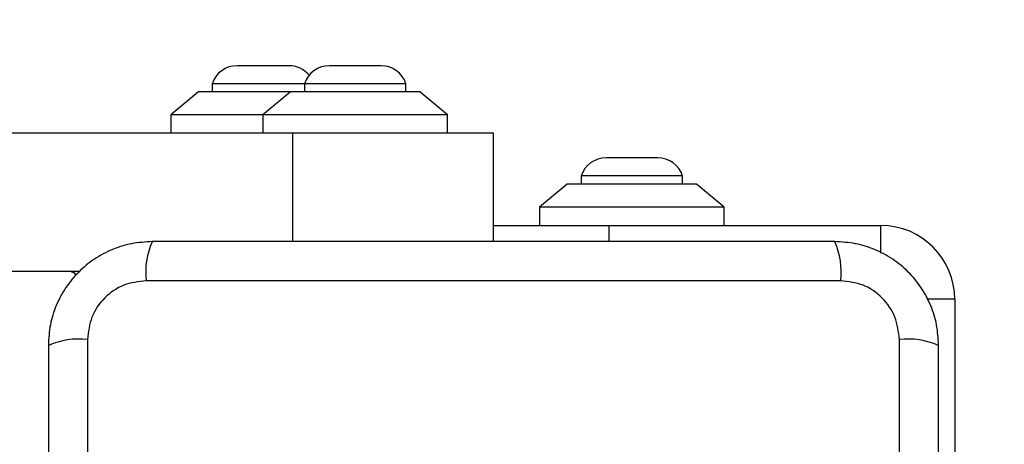
# Model space of a CAD drawing. Units: millimetres. Extents: x 15584 to 25454, y 37154 to 45583.
# Drawn here: x 21947 to 22054, y 43451 to 43497 of the extents above; entities that cross this region are included whole.
import ezdxf

# ---------------------------------------------------------------- set-up
doc = ezdxf.new("R2010")
doc.units = ezdxf.units.MM
doc.header["$LTSCALE"] = 200
doc.layers.add('OTWORY_MONTAŻOWE', color=1, linetype='Continuous')

msp = doc.modelspace()

# ---------------------------------------------------------------- linework, layer by layer
at = {"color": 7, "linetype": 'Continuous', "lineweight": 25}
for p, q in [((21976.45, 43492.32), (21970.85, 43492.32)), ((21986.45, 43492.32), (21980.85, 43492.32)), ((21966.65, 43489.49), (21963.65, 43486.99)), ((21976.65, 43489.49), (21966.65, 43489.49)), ((21968.15, 43490.36), (21968.15, 43489.49)), ((21978.15, 43490.36), (21968.15, 43490.36)), ((21976.65, 43489.49), (21973.65, 43486.99)), ((21990.65, 43489.49), (21976.65, 43489.49)), ((21978.15, 43490.36), (21978.15, 43489.49)), ((21989.15, 43490.36), (21978.15, 43490.36)), ((21989.15, 43489.49), (21989.15, 43490.36)), ((21993.65, 43486.99), (21990.65, 43489.49)), ((21963.65, 43486.99), (21963.65, 43484.99)), ((21973.65, 43486.99), (21963.65, 43486.99)), ((21973.65, 43486.99), (21973.65, 43484.99)), ((21993.65, 43486.99), (21973.65, 43486.99)), ((21993.65, 43484.99), (21993.65, 43486.99)), ((21976.9, 43484.99), (21939.17, 43484.99)), ((21998.65, 43484.99), (21976.9, 43484.99)), ((21998.65, 43473.24), (21998.65, 43484.99)), ((22016.44, 43482.32), (22010.84, 43482.32)), ((22008.14, 43480.36), (22008.14, 43479.49)), ((22019.14, 43480.36), (22008.14, 43480.36)), ((22019.14, 43479.49), (22019.14, 43480.36)), ((22006.64, 43479.49), (22003.64, 43476.99)), ((22013.64, 43479.49), (22006.64, 43479.49)), ((22020.64, 43479.49), (22013.64, 43479.49)), ((22023.64, 43476.99), (22020.64, 43479.49)), ((22003.64, 43476.99), (22003.64, 43474.99)), ((22013.64, 43476.99), (22003.64, 43476.99)), ((22023.64, 43476.99), (22013.64, 43476.99)), ((22023.64, 43474.99), (22023.64, 43476.99)), ((21998.65, 43474.99), (22011.14, 43474.99)), ((22011.14, 43474.99), (22040.64, 43474.99)), ((21953.74, 43469.99), (21939.17, 43469.99)), ((22036.28, 43468.99), (21961, 43468.99)), ((22048.64, 43466.99), (22048.64, 43437.49)), ((21954.64, 43462.63), (21954.64, 43387.35)), ((22042.64, 43387.35), (22042.64, 43462.63))]:
    msp.add_line(p, q, dxfattribs=at)
at = {"color": 1, "linetype": 'Continuous', "lineweight": 25}
for p, q in [((21976.9, 43473.24), (21976.9, 43484.99)), ((22011.14, 43474.99), (22011.14, 43473.24)), ((22040.64, 43472.01), (22040.64, 43474.99)), ((22048.64, 43466.99), (22045.66, 43466.99))]:
    msp.add_line(p, q, dxfattribs=at)
at = {"color": 7, "linetype": 'Continuous', "lineweight": 25}
for centre, radius, start, end in [((21970.85, 43489.48), 2.84, 90, 162.0152), ((21976.45, 43489.48), 2.84, 39.1948, 90), ((21980.85, 43489.48), 2.84, 90, 162.0152), ((21986.45, 43489.48), 2.84, 17.9848, 90), ((22010.84, 43479.48), 2.84, 90, 162.0152), ((22016.44, 43479.48), 2.84, 17.9848, 90), ((22040.64, 43466.99), 8, 0, 90), ((21969.21, 43469.92), 8.27, 156.3509, 186.4631), ((22028.06, 43469.92), 8.27, 353.5381, 23.6479), ((21952.64, 43468.99), 1, 38.7165, 90), ((21953.71, 43454.41), 8.27, 83.5371, 113.6503), ((22043.57, 43454.41), 8.27, 66.3491, 96.4635)]:
    msp.add_arc(centre, radius, start, end, dxfattribs=at)
for points, knots in [([(21961.64, 43473.24), (21960.89, 43473.2), (21959.41, 43473.11), (21957.29, 43472.44), (21955.35, 43471.41), (21953.64, 43470), (21952.23, 43468.29), (21951.19, 43466.35), (21950.52, 43464.22), (21950.43, 43462.74), (21950.39, 43461.99)], [0, 0, 0, 0, 0.127823, 0.250003, 0.375726, 0.499753, 0.623749, 0.749429, 0.871882, 1, 1, 1, 1]), ([(22035.64, 43473.24), (22029.49, 43473.24), (22017.2, 43473.24), (21998.64, 43473.24), (21980.08, 43473.24), (21967.78, 43473.24), (21961.64, 43473.24)], [0, 0, 0, 0, 0.2499982, 0.5, 0.7499986, 1, 1, 1, 1]), ([(22046.89, 43461.99), (22046.84, 43462.74), (22046.76, 43464.21), (22046.09, 43466.34), (22045.05, 43468.28), (22043.65, 43469.99), (22041.94, 43471.4), (22039.99, 43472.44), (22037.87, 43473.11), (22036.39, 43473.2), (22035.64, 43473.24)], [0, 0, 0, 0, 0.127823, 0.250003, 0.375732, 0.499752, 0.623748, 0.749432, 0.871886, 1, 1, 1, 1]), ([(21961, 43468.99), (21960.16, 43468.9), (21958.51, 43468.71), (21956.39, 43467.24), (21954.92, 43465.13), (21954.73, 43463.47), (21954.64, 43462.63)], [0, 0, 0, 0, 0.250033, 0.499755, 0.749407, 1, 1, 1, 1]), ([(22042.64, 43462.63), (22042.54, 43463.46), (22042.35, 43465.12), (22040.88, 43467.23), (22038.77, 43468.71), (22037.11, 43468.9), (22036.28, 43468.99)], [0, 0, 0, 0, 0.250031, 0.499751, 0.749401, 1, 1, 1, 1]), ([(21950.39, 43461.99), (21950.39, 43455.84), (21950.39, 43443.55), (21950.39, 43424.99), (21950.39, 43406.43), (21950.39, 43394.14), (21950.39, 43387.99)], [0, 0, 0, 0, 0.249998, 0.499999, 0.749997, 1, 1, 1, 1]), ([(22046.89, 43387.99), (22046.89, 43394.14), (22046.89, 43406.43), (22046.89, 43424.99), (22046.89, 43443.55), (22046.89, 43455.84), (22046.89, 43461.99)], [0, 0, 0, 0, 0.2499982, 0.5000008, 0.7499986, 1, 1, 1, 1])]:
    msp.add_open_spline(points, degree=3, knots=knots, dxfattribs=at)
at = {"layer": 'OTWORY_MONTAŻOWE', "lineweight": 18}
msp.add_circle((21998.64, 43424.99), 200, dxfattribs=at)

doc.saveas('drawing.dxf')
